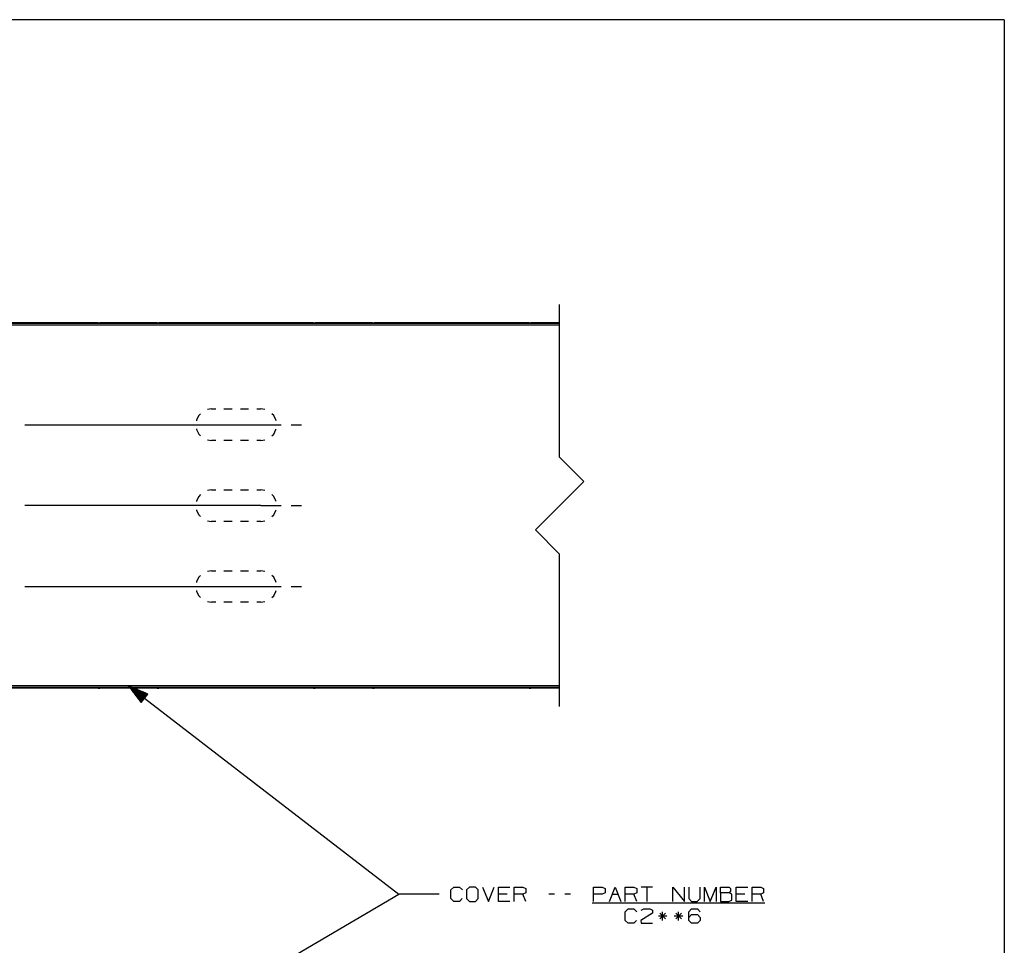
# Paper-space layout 'Layout1' of a CAD drawing. Extents: x 0.6 to 21.6, y 0.4 to 16.3.
# Drawn here: x 15.5 to 21.6, y 10.6 to 16.3 of the extents above; entities that cross this region are included whole.
import ezdxf

# ---------------------------------------------------------------- set-up
doc = ezdxf.new("R2010")
doc.units = 0
doc.header["$MEASUREMENT"] = 0
doc.layers.add('1', color=7, linetype='Continuous')

psp = doc.layouts.get("Layout1")

# ---------------------------------------------------------------- linework, layer by layer
at = {"layer": '1', "color": 7, "linetype": 'Continuous'}
for p, q in [((21.616798, 16.27273), (0.633067, 16.27273)), ((21.616798, 16.27273), (21.616798, 0.440085)), ((18.866001, 13.568882), (18.866001, 14.51145)), ((18.866001, 14.393882), (14.19873, 14.393882)), ((18.866001, 14.383883), (14.19873, 14.383883)), ((16.01123, 14.398048), (15.05323, 14.398048)), ((16.01123, 14.396989), (16.01123, 14.398048)), ((16.01123, 14.39783), (16.01416, 14.39783)), ((16.01123, 14.393883), (16.01123, 14.396989)), ((16.01416, 14.39783), (16.021231, 14.39783)), ((16.37623, 14.39783), (16.021231, 14.39783)), ((16.021231, 14.393881), (16.021231, 14.39783)), ((16.37623, 14.39783), (16.383301, 14.39783)), ((16.37623, 14.393881), (16.37623, 14.39783)), ((16.383301, 14.39783), (16.38623, 14.39783)), ((17.344231, 14.398048), (16.38623, 14.398048)), ((16.38623, 14.398048), (16.38623, 14.396989)), ((16.38623, 14.396989), (16.38623, 14.393883)), ((17.344231, 14.396989), (17.344231, 14.398048)), ((17.344231, 14.39783), (17.347158, 14.39783)), ((17.344231, 14.393883), (17.344231, 14.396989)), ((17.347158, 14.39783), (17.354231, 14.39783)), ((17.70923, 14.39783), (17.354231, 14.39783)), ((17.354231, 14.393881), (17.354231, 14.39783)), ((17.70923, 14.39783), (17.716301, 14.39783)), ((17.70923, 14.393881), (17.70923, 14.39783)), ((17.716301, 14.39783), (17.719231, 14.39783)), ((18.677231, 14.398048), (17.719231, 14.398048)), ((17.719231, 14.398048), (17.719231, 14.396989)), ((17.719231, 14.396989), (17.719231, 14.393883)), ((18.677231, 14.396989), (18.677231, 14.398048)), ((18.677231, 14.39783), (18.680159, 14.39783)), ((18.677231, 14.393883), (18.677231, 14.396989)), ((18.680159, 14.39783), (18.687231, 14.39783)), ((18.866001, 14.39783), (18.687231, 14.39783)), ((18.687231, 14.393881), (18.687231, 14.39783)), ((16.634352, 13.826191), (16.620502, 13.799011)), ((16.645136, 13.836976), (16.634352, 13.826191)), ((16.71323, 13.866383), (16.688124, 13.862406)), ((16.71323, 13.866383), (16.738647, 13.866383)), ((16.78948, 13.866383), (16.840313, 13.866383)), ((16.891148, 13.866383), (16.94198, 13.866383)), ((16.992813, 13.866383), (17.01823, 13.866383)), ((17.043339, 13.862406), (17.01823, 13.866383)), ((17.097109, 13.826191), (17.086325, 13.836976)), ((17.110958, 13.799011), (17.097109, 13.826191)), ((15.55723, 13.768882), (17.01823, 13.768882)), ((16.620502, 13.799011), (16.619707, 13.79399)), ((17.01823, 13.768882), (17.14323, 13.768882)), ((17.111753, 13.79399), (17.110958, 13.799011)), ((17.20573, 13.768882), (17.26823, 13.768882)), ((16.619707, 13.743774), (16.620502, 13.738753)), ((16.620502, 13.738753), (16.634352, 13.711573)), ((16.634352, 13.711573), (16.645136, 13.700788)), ((17.086325, 13.700788), (17.097109, 13.711573)), ((17.097109, 13.711573), (17.110958, 13.738753)), ((17.110958, 13.738753), (17.111753, 13.743774)), ((16.688124, 13.675359), (16.71323, 13.671382)), ((16.738647, 13.671382), (16.71323, 13.671382)), ((16.840313, 13.671382), (16.78948, 13.671382)), ((16.94198, 13.671382), (16.891148, 13.671382)), ((17.01823, 13.671382), (16.992813, 13.671382)), ((17.01823, 13.671382), (17.043339, 13.675359)), ((18.866001, 13.568882), (19.016001, 13.418882)), ((18.716002, 13.118882), (19.016001, 13.418882)), ((16.71323, 13.366383), (16.688124, 13.362406)), ((16.71323, 13.366383), (16.738647, 13.366383)), ((16.78948, 13.366383), (16.840313, 13.366383)), ((16.891148, 13.366383), (16.94198, 13.366383)), ((16.992813, 13.366383), (17.01823, 13.366383)), ((17.043339, 13.362406), (17.01823, 13.366383)), ((16.620502, 13.299011), (16.619707, 13.29399)), ((16.634352, 13.326191), (16.620502, 13.299011)), ((16.645136, 13.336976), (16.634352, 13.326191)), ((17.097109, 13.326191), (17.086325, 13.336976)), ((17.110958, 13.299011), (17.097109, 13.326191)), ((17.111753, 13.29399), (17.110958, 13.299011)), ((17.01823, 13.268882), (15.55723, 13.268882)), ((16.619707, 13.243774), (16.620502, 13.238753)), ((16.620502, 13.238753), (16.634352, 13.211573)), ((17.01823, 13.268882), (17.14323, 13.268882)), ((17.097109, 13.211573), (17.110958, 13.238753)), ((17.110958, 13.238753), (17.111753, 13.243774)), ((17.20573, 13.268882), (17.26823, 13.268882)), ((16.634352, 13.211573), (16.645136, 13.200788)), ((16.688124, 13.175359), (16.71323, 13.171382)), ((16.738647, 13.171382), (16.71323, 13.171382)), ((16.840313, 13.171382), (16.78948, 13.171382)), ((16.94198, 13.171382), (16.891148, 13.171382)), ((17.01823, 13.171382), (16.992813, 13.171382)), ((17.01823, 13.171382), (17.043339, 13.175359)), ((17.086325, 13.200788), (17.097109, 13.211573)), ((18.716002, 13.118882), (18.866001, 12.968883)), ((18.866001, 12.026315), (18.866001, 12.968883)), ((16.71323, 12.866383), (16.688124, 12.862406)), ((16.71323, 12.866383), (16.738647, 12.866383)), ((16.78948, 12.866383), (16.840313, 12.866383)), ((16.891148, 12.866383), (16.94198, 12.866383)), ((16.992813, 12.866383), (17.01823, 12.866383)), ((17.043339, 12.862406), (17.01823, 12.866383)), ((16.620502, 12.799011), (16.619707, 12.79399)), ((16.634352, 12.826191), (16.620502, 12.799011)), ((16.645136, 12.836976), (16.634352, 12.826191)), ((17.097109, 12.826191), (17.086325, 12.836976)), ((17.110958, 12.799011), (17.097109, 12.826191)), ((17.111753, 12.79399), (17.110958, 12.799011)), ((15.55723, 12.768882), (17.01823, 12.768882)), ((16.619707, 12.743774), (16.620502, 12.738753)), ((16.620502, 12.738753), (16.634352, 12.711573)), ((17.01823, 12.768882), (17.14323, 12.768882)), ((17.097109, 12.711573), (17.110958, 12.738753)), ((17.110958, 12.738753), (17.111753, 12.743774)), ((17.20573, 12.768882), (17.26823, 12.768882)), ((16.634352, 12.711573), (16.645136, 12.700788)), ((16.688124, 12.675359), (16.71323, 12.671382)), ((16.738647, 12.671382), (16.71323, 12.671382)), ((16.840313, 12.671382), (16.78948, 12.671382)), ((16.94198, 12.671382), (16.891148, 12.671382)), ((17.01823, 12.671382), (16.992813, 12.671382)), ((17.01823, 12.671382), (17.043339, 12.675359)), ((17.086325, 12.700788), (17.097109, 12.711573)), ((18.866001, 12.153882), (14.19873, 12.153882)), ((18.866001, 12.143882), (14.19873, 12.143882)), ((16.01123, 12.139715), (15.05323, 12.139715)), ((16.01123, 12.140776), (16.01123, 12.143882)), ((16.01123, 12.139715), (16.01123, 12.140776)), ((16.01123, 12.139934), (16.01416, 12.139935)), ((16.01416, 12.139935), (16.021231, 12.139935)), ((16.021231, 12.143884), (16.021231, 12.139935)), ((16.37623, 12.139935), (16.021231, 12.139935)), ((16.19873, 12.153882), (17.871634, 10.866782)), ((16.19873, 12.153882), (16.277378, 12.051113)), ((16.318226, 12.104205), (16.19873, 12.153882)), ((16.297192, 12.076866), (16.201078, 12.150814)), ((16.29841, 12.078451), (16.202297, 12.152399)), ((16.295971, 12.075281), (16.205774, 12.144677)), ((16.299631, 12.080037), (16.209433, 12.149432)), ((16.294752, 12.073696), (16.21047, 12.13854)), ((16.293533, 12.072111), (16.215168, 12.132404)), ((16.30085, 12.081622), (16.216568, 12.146466)), ((16.292313, 12.070526), (16.219864, 12.126267)), ((16.302071, 12.083207), (16.223703, 12.1435)), ((16.303289, 12.084792), (16.230839, 12.140533)), ((16.304508, 12.086377), (16.237974, 12.137568)), ((16.305729, 12.087962), (16.24511, 12.134601)), ((16.306948, 12.089547), (16.252245, 12.131635)), ((16.308168, 12.091132), (16.25938, 12.128668)), ((16.309387, 12.092718), (16.266516, 12.125702)), ((16.310606, 12.094303), (16.273651, 12.122735)), ((16.37623, 12.143884), (16.37623, 12.139935)), ((16.37623, 12.139935), (16.383301, 12.139935)), ((16.383301, 12.139935), (16.38623, 12.139934)), ((16.38623, 12.143882), (16.38623, 12.140776)), ((16.38623, 12.140776), (16.38623, 12.139715)), ((17.344231, 12.139715), (16.38623, 12.139715)), ((17.344231, 12.140776), (17.344231, 12.143882)), ((17.344231, 12.139715), (17.344231, 12.140776)), ((17.344231, 12.139934), (17.347158, 12.139935)), ((17.347158, 12.139935), (17.354231, 12.139935)), ((17.354231, 12.143884), (17.354231, 12.139935)), ((17.70923, 12.139935), (17.354231, 12.139935)), ((17.70923, 12.143884), (17.70923, 12.139935)), ((17.70923, 12.139935), (17.716301, 12.139935)), ((17.716301, 12.139935), (17.719231, 12.139934)), ((17.719231, 12.143882), (17.719231, 12.140776)), ((17.719231, 12.140776), (17.719231, 12.139715)), ((18.677231, 12.139715), (17.719231, 12.139715)), ((18.677231, 12.140776), (18.677231, 12.143882)), ((18.677231, 12.139715), (18.677231, 12.140776)), ((18.677231, 12.139934), (18.680159, 12.139935)), ((18.680159, 12.139935), (18.687231, 12.139935)), ((18.687231, 12.143884), (18.687231, 12.139935)), ((18.866001, 12.139935), (18.687231, 12.139935)), ((16.291094, 12.068941), (16.22456, 12.120131)), ((16.289873, 12.067355), (16.229256, 12.113994)), ((16.288654, 12.06577), (16.233952, 12.107858)), ((16.287436, 12.064185), (16.238647, 12.101721)), ((16.286215, 12.0626), (16.243345, 12.095584)), ((16.284996, 12.061015), (16.248041, 12.089448)), ((16.283775, 12.05943), (16.252737, 12.083311)), ((16.282557, 12.057845), (16.257433, 12.077174)), ((16.281338, 12.05626), (16.262129, 12.071037)), ((16.280117, 12.054674), (16.266825, 12.064901)), ((16.277378, 12.051113), (16.318226, 12.104205)), ((16.311827, 12.095888), (16.280787, 12.119769)), ((16.313046, 12.097473), (16.287922, 12.116802)), ((16.314266, 12.099058), (16.295057, 12.113836)), ((16.315485, 12.100643), (16.302193, 12.110869)), ((16.316704, 12.102228), (16.309328, 12.107903)), ((16.317924, 12.103814), (16.316463, 12.104938)), ((16.317924, 12.103814), (16.316463, 12.104938)), ((16.278898, 12.053089), (16.271523, 12.058764)), ((16.277678, 12.051504), (16.276218, 12.052628)), ((16.277678, 12.051504), (16.276218, 12.052628)), ((18.193508, 10.893032), (18.211321, 10.910845)), ((18.211321, 10.910845), (18.246946, 10.910845)), ((18.246946, 10.910845), (18.264759, 10.893032)), ((18.309383, 10.910845), (18.290634, 10.893032)), ((18.345009, 10.910845), (18.309383, 10.910845)), ((18.362822, 10.893032), (18.345009, 10.910845)), ((18.389633, 10.910845), (18.425259, 10.821782)), ((18.425259, 10.821782), (18.460884, 10.910845)), ((18.487696, 10.821782), (18.487696, 10.910845)), ((18.487696, 10.910845), (18.558947, 10.910845)), ((18.585758, 10.821782), (18.585758, 10.910845)), ((18.585758, 10.910845), (18.639196, 10.910845)), ((18.639196, 10.910845), (18.657009, 10.902408)), ((19.076071, 10.821782), (19.076071, 10.910845)), ((19.076071, 10.910845), (19.129509, 10.910845)), ((19.129509, 10.910845), (19.147322, 10.902408)), ((19.174133, 10.821782), (19.209759, 10.910845)), ((19.209759, 10.910845), (19.245384, 10.821782)), ((19.272196, 10.821782), (19.272196, 10.910845)), ((19.272196, 10.910845), (19.325634, 10.910845)), ((19.325634, 10.910845), (19.343447, 10.902408)), ((19.441509, 10.910845), (19.370258, 10.910845)), ((19.405884, 10.910845), (19.405884, 10.821782)), ((19.566383, 10.821782), (19.566383, 10.910845)), ((19.566383, 10.910845), (19.637634, 10.821782)), ((19.637634, 10.821782), (19.637634, 10.910845)), ((19.664446, 10.910845), (19.664446, 10.839595)), ((19.735697, 10.839595), (19.735697, 10.910845)), ((19.762508, 10.821782), (19.762508, 10.910845)), ((19.762508, 10.910845), (19.798134, 10.821782)), ((19.798134, 10.821782), (19.833759, 10.910845)), ((19.833759, 10.910845), (19.833759, 10.821782)), ((19.860571, 10.87522), (19.860571, 10.910845)), ((19.860571, 10.910845), (19.914009, 10.910845)), ((19.914009, 10.910845), (19.922447, 10.902408)), ((19.958633, 10.821782), (19.958633, 10.910845)), ((19.958633, 10.910845), (20.029884, 10.910845)), ((20.056696, 10.821782), (20.056696, 10.910845)), ((20.056696, 10.910845), (20.110134, 10.910845)), ((20.110134, 10.910845), (20.127947, 10.902408)), ((16.118731, 9.839439), (17.871634, 10.866782)), ((18.121634, 10.866782), (17.871634, 10.866782)), ((18.193508, 10.839595), (18.193508, 10.893032)), ((18.290634, 10.893032), (18.290634, 10.839595)), ((18.362822, 10.839595), (18.362822, 10.893032)), ((18.541134, 10.866782), (18.487696, 10.866782)), ((18.639196, 10.866782), (18.585758, 10.866782)), ((18.657009, 10.87522), (18.639196, 10.866782)), ((18.657009, 10.821782), (18.639196, 10.866782)), ((18.657009, 10.902408), (18.657009, 10.87522)), ((18.835321, 10.866782), (18.799696, 10.866782)), ((18.933384, 10.866782), (18.897758, 10.866782)), ((19.128571, 10.866782), (19.076071, 10.866782)), ((19.147322, 10.87522), (19.128571, 10.866782)), ((19.147322, 10.902408), (19.147322, 10.87522)), ((19.191946, 10.866782), (19.227571, 10.866782)), ((19.325634, 10.866782), (19.272196, 10.866782)), ((19.343447, 10.87522), (19.325634, 10.866782)), ((19.343447, 10.821782), (19.325634, 10.866782)), ((19.343447, 10.902408), (19.343447, 10.87522)), ((19.914009, 10.87522), (19.860571, 10.87522)), ((19.860571, 10.87522), (19.860571, 10.821782)), ((19.922447, 10.884595), (19.914009, 10.87522)), ((19.930883, 10.866782), (19.914009, 10.87522)), ((19.922447, 10.902408), (19.922447, 10.884595)), ((19.930883, 10.83022), (19.930883, 10.866782)), ((20.012072, 10.866782), (19.958633, 10.866782)), ((20.110134, 10.866782), (20.056696, 10.866782)), ((20.127947, 10.87522), (20.110134, 10.866782)), ((20.127947, 10.821782), (20.110134, 10.866782)), ((20.127947, 10.902408), (20.127947, 10.87522)), ((18.211321, 10.821782), (18.193508, 10.839595)), ((18.246008, 10.821782), (18.211321, 10.821782)), ((18.263821, 10.839595), (18.246008, 10.821782)), ((18.290634, 10.839595), (18.309383, 10.821782)), ((18.309383, 10.821782), (18.345009, 10.821782)), ((18.345009, 10.821782), (18.362822, 10.839595)), ((18.558947, 10.821782), (18.487696, 10.821782)), ((19.066696, 10.812782), (20.136383, 10.812782)), ((19.664446, 10.839595), (19.681322, 10.821782)), ((19.681322, 10.821782), (19.716946, 10.821782)), ((19.716946, 10.821782), (19.735697, 10.839595)), ((19.860571, 10.821782), (19.913071, 10.821782)), ((19.913071, 10.821782), (19.930883, 10.83022)), ((20.029884, 10.821782), (19.958633, 10.821782)), ((19.272196, 10.758033), (19.290009, 10.775845)), ((19.272196, 10.704595), (19.272196, 10.758033)), ((19.290009, 10.775845), (19.325634, 10.775845)), ((19.325634, 10.775845), (19.343447, 10.758033)), ((19.441509, 10.749595), (19.369322, 10.704595)), ((19.370258, 10.767407), (19.387135, 10.775845)), ((19.387135, 10.775845), (19.423697, 10.775845)), ((19.423697, 10.775845), (19.441509, 10.767407)), ((19.441509, 10.767407), (19.441509, 10.749595)), ((19.530197, 10.731783), (19.476759, 10.731783)), ((19.520821, 10.749595), (19.486134, 10.71397)), ((19.486134, 10.749595), (19.521759, 10.71397)), ((19.503008, 10.704595), (19.503008, 10.758033)), ((19.62826, 10.731783), (19.574821, 10.731783)), ((19.618883, 10.749595), (19.584196, 10.71397)), ((19.584196, 10.749595), (19.619822, 10.71397)), ((19.60107, 10.704595), (19.60107, 10.758033)), ((19.664446, 10.758033), (19.681322, 10.775845)), ((19.664446, 10.704595), (19.664446, 10.758033)), ((19.664446, 10.722407), (19.681322, 10.74022)), ((19.681322, 10.775845), (19.717884, 10.775845)), ((19.681322, 10.74022), (19.717884, 10.74022)), ((19.717884, 10.775845), (19.735697, 10.758033)), ((19.717884, 10.74022), (19.735697, 10.722407)), ((19.735697, 10.722407), (19.735697, 10.704595)), ((19.290009, 10.686783), (19.272196, 10.704595)), ((19.324696, 10.686783), (19.290009, 10.686783)), ((19.342508, 10.704595), (19.324696, 10.686783)), ((19.369322, 10.704595), (19.370258, 10.686783)), ((19.370258, 10.686783), (19.441509, 10.686783)), ((19.681322, 10.686783), (19.664446, 10.704595)), ((19.717884, 10.686783), (19.681322, 10.686783)), ((19.735697, 10.704595), (19.717884, 10.686783))]:
    psp.add_line(p, q, dxfattribs=at)

doc.saveas('drawing.dxf')
